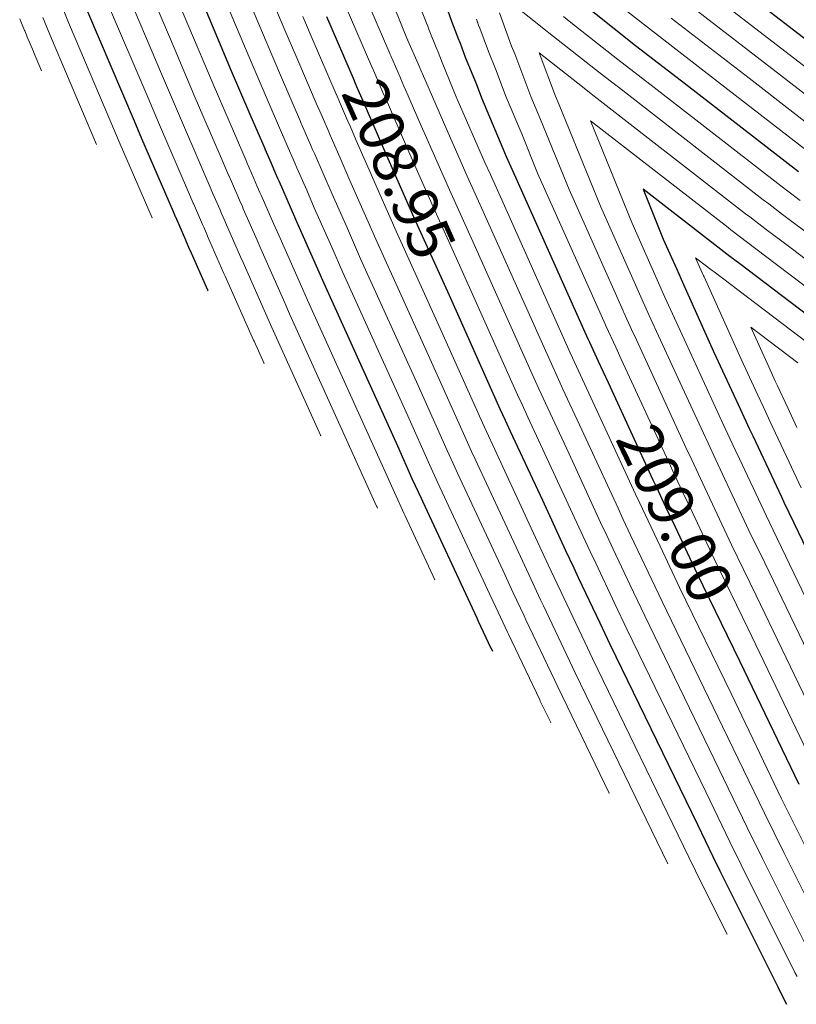
# Model space of a CAD drawing. Units: metres. Extents: x 7581645 to 7583311, y 5647555 to 5649507.
# Drawn here: x 7582463 to 7582480, y 5648509 to 5648531 of the extents above; entities that cross this region are included whole.
import ezdxf

# ---------------------------------------------------------------- set-up
doc = ezdxf.new("R2010")
doc.units = ezdxf.units.M
doc.layers.add('C-TOPO-MAJR', color=7, linetype='Continuous', lineweight=25)
doc.layers.add('C-TOPO-MINR', color=8, linetype='Continuous', lineweight=25)
doc.styles.add('warstw', font='romans.shx', dxfattribs={"width": 0.6, "oblique": 15, "height": 0.75})

msp = doc.modelspace()

# ---------------------------------------------------------------- linework, layer by layer
at = {"layer": 'C-TOPO-MAJR', "color": 11, "linetype": 'Continuous', "lineweight": 30}
for points, elevation in [([(7582481.424, 5648529.503), (7582478.766, 5648531.551)], 208.95), ([(7582467.153, 5648530.966), (7582467.786, 5648529.463), (7582468.203, 5648528.499), (7582468.532, 5648527.73), (7582468.534, 5648527.725), (7582468.535, 5648527.722), (7582468.673, 5648527.406), (7582468.765, 5648527.192), (7582468.818, 5648527.073), (7582468.851, 5648526.997), (7582469.099, 5648526.432), (7582469.241, 5648526.105), (7582469.676, 5648525.123), (7582469.877, 5648524.665), (7582471.485, 5648521.112), (7582471.81, 5648520.386), (7582472.013, 5648519.946), (7582472.042, 5648519.882), (7582473.252, 5648517.285), (7582473.286, 5648517.211), (7582473.569, 5648516.611), (7582473.57, 5648516.609), (7582473.603, 5648516.54), (7582473.603, 5648516.54)], 208.9), ([(7582472.6, 5648530.817), (7582472.688, 5648530.569), (7582472.805, 5648530.278), (7582472.835, 5648530.196), (7582472.882, 5648530.079), (7582472.996, 5648529.766), (7582473.239, 5648529.177), (7582473.36, 5648528.858), (7582473.836, 5648527.732), (7582473.908, 5648527.555), (7582474.046, 5648527.244), (7582475.727, 5648523.494), (7582475.76, 5648523.422), (7582475.954, 5648522.996), (7582476.176, 5648522.52), (7582477.175, 5648520.354), (7582477.251, 5648520.193), (7582477.454, 5648519.758), (7582477.667, 5648519.311), (7582478.151, 5648518.281), (7582479.1, 5648516.326), (7582480.42, 5648513.582)], 209), ([(7582464.591, 5648530.78), (7582465.625, 5648528.349), (7582465.789, 5648527.958), (7582466.495, 5648526.328), (7582466.543, 5648526.216), (7582466.546, 5648526.208), (7582466.546, 5648526.208), (7582466.769, 5648525.697), (7582466.779, 5648525.675), (7582466.862, 5648525.485), (7582466.865, 5648525.478), (7582467.258, 5648524.583), (7582467.259, 5648524.582), (7582467.266, 5648524.566), (7582467.266, 5648524.566)], 208.85), ([(7582469.911, 5648530.669), (7582470.521, 5648529.244), (7582470.522, 5648529.243), (7582470.524, 5648529.236), (7582470.578, 5648529.114), (7582470.752, 5648528.71), (7582470.774, 5648528.661), (7582470.837, 5648528.515), (7582470.939, 5648528.282), (7582471.223, 5648527.629), (7582471.417, 5648527.193), (7582471.854, 5648526.196), (7582472.636, 5648524.466), (7582473.769, 5648521.94), (7582473.887, 5648521.684), (7582473.998, 5648521.439), (7582474.714, 5648519.902), (7582475.231, 5648518.782), (7582475.41, 5648518.402), (7582475.512, 5648518.184), (7582475.993, 5648517.172), (7582476.216, 5648516.698), (7582478.163, 5648512.685), (7582478.506, 5648511.974), (7582478.665, 5648511.652), (7582479.955, 5648509.069), (7582479.963, 5648509.053), (7582480.15, 5648508.683), (7582480.149, 5648508.684)], 208.95), ([(7582480.412, 5648527.213), (7582477.908, 5648529.158), (7582476.789, 5648530.02), (7582475.835, 5648530.773)], 209), ([(7582481.179, 5648523.589), (7582479.107, 5648525.162), (7582478.885, 5648525.329), (7582478.484, 5648525.637), (7582478.454, 5648525.659), (7582476.953, 5648526.825), (7582477.405, 5648525.714), (7582477.697, 5648525.058), (7582477.853, 5648524.704), (7582477.918, 5648524.559), (7582478.524, 5648523.217), (7582479.12, 5648521.925), (7582479.319, 5648521.499), (7582479.396, 5648521.333), (7582480.033, 5648519.977), (7582480.086, 5648519.863), (7582480.31, 5648519.397), (7582482.334, 5648515.19)], 209.05)]:
    msp.add_lwpolyline(points, dxfattribs=dict(at, elevation=elevation))
at = {"layer": 'C-TOPO-MINR', "color": 151, "linetype": 'Continuous', "lineweight": 0}
for points, elevation in [([(7582468.07, 5648532.536), (7582468.983, 5648530.366), (7582469.228, 5648529.801), (7582469.725, 5648528.639), (7582469.727, 5648528.636), (7582469.729, 5648528.631), (7582469.816, 5648528.431), (7582469.958, 5648528.103), (7582469.991, 5648528.026), (7582470.042, 5648527.908), (7582470.203, 5648527.542), (7582470.43, 5648527.019), (7582470.72, 5648526.365), (7582471.063, 5648525.584), (7582472.176, 5648523.125), (7582472.985, 5648521.318), (7582473.137, 5648520.989), (7582473.216, 5648520.817), (7582474.13, 5648518.855), (7582474.453, 5648518.154), (7582474.674, 5648517.686), (7582474.735, 5648517.554), (7582475.324, 5648516.316), (7582475.441, 5648516.065), (7582477.508, 5648511.807), (7582477.502, 5648511.81)], 208.93), ([(7582466.197, 5648531.972), (7582466.847, 5648530.443), (7582467.386, 5648529.162), (7582467.861, 5648528.065), (7582468.134, 5648527.427), (7582468.136, 5648527.422), (7582468.138, 5648527.419), (7582468.293, 5648527.064), (7582468.368, 5648526.889), (7582468.427, 5648526.755), (7582468.454, 5648526.693), (7582468.731, 5648526.062), (7582468.844, 5648525.801), (7582469.328, 5648524.709), (7582469.482, 5648524.359), (7582471.255, 5648520.442), (7582471.419, 5648520.075), (7582471.639, 5648519.598), (7582471.651, 5648519.571), (7582472.321, 5648518.133), (7582472.315, 5648518.136)], 208.89), ([(7582467.764, 5648532.013), (7582468.584, 5648530.065), (7582468.886, 5648529.367), (7582469.328, 5648528.336), (7582469.329, 5648528.332), (7582469.331, 5648528.328), (7582469.435, 5648528.089), (7582469.56, 5648527.799), (7582469.6, 5648527.708), (7582469.645, 5648527.604), (7582469.835, 5648527.172), (7582470.034, 5648526.715), (7582470.372, 5648525.951), (7582470.668, 5648525.278), (7582471.945, 5648522.454), (7582472.594, 5648521.008), (7582472.763, 5648520.641), (7582472.825, 5648520.505), (7582473.837, 5648518.332), (7582474.064, 5648517.84), (7582474.306, 5648517.327), (7582474.347, 5648517.239), (7582474.989, 5648515.888), (7582475.054, 5648515.749), (7582476.203, 5648513.382), (7582476.186, 5648513.39)], 208.92), ([(7582465.795, 5648531.674), (7582466.542, 5648529.919), (7582466.987, 5648528.861), (7582467.52, 5648527.63), (7582467.736, 5648527.124), (7582467.739, 5648527.118), (7582467.74, 5648527.116), (7582467.912, 5648526.722), (7582467.971, 5648526.585), (7582468.035, 5648526.438), (7582468.056, 5648526.389), (7582468.363, 5648525.692), (7582468.448, 5648525.496), (7582468.98, 5648524.296), (7582469.087, 5648524.053), (7582471.024, 5648519.771), (7582471.027, 5648519.764), (7582471.043, 5648519.73), (7582471.043, 5648519.73)], 208.88), ([(7582467.458, 5648531.49), (7582468.185, 5648529.764), (7582468.544, 5648528.933), (7582468.93, 5648528.033), (7582468.931, 5648528.029), (7582468.933, 5648528.025), (7582469.054, 5648527.747), (7582469.163, 5648527.496), (7582469.209, 5648527.391), (7582469.248, 5648527.3), (7582469.467, 5648526.802), (7582469.637, 5648526.41), (7582470.024, 5648525.537), (7582470.273, 5648524.971), (7582471.715, 5648521.783), (7582472.202, 5648520.697), (7582472.388, 5648520.293), (7582472.433, 5648520.194), (7582473.545, 5648517.808), (7582473.675, 5648517.525), (7582473.938, 5648516.969), (7582473.959, 5648516.924), (7582474.654, 5648515.46), (7582474.667, 5648515.432), (7582474.898, 5648514.957), (7582474.892, 5648514.96)], 208.91), ([(7582470.594, 5648531.538), (7582471.317, 5648529.85), (7582471.317, 5648529.849), (7582471.32, 5648529.842), (7582471.34, 5648529.798), (7582471.547, 5648529.317), (7582471.556, 5648529.296), (7582471.631, 5648529.122), (7582471.676, 5648529.021), (7582472.016, 5648528.238), (7582472.113, 5648528.02), (7582472.644, 5648526.809), (7582473.097, 5648525.808), (7582474.552, 5648522.562), (7582474.636, 5648522.379), (7582474.781, 5648522.062), (7582475.299, 5648520.949), (7582476.009, 5648519.411), (7582476.147, 5648519.119), (7582476.289, 5648518.814), (7582476.662, 5648518.027), (7582476.99, 5648517.331), (7582478.538, 5648514.141), (7582479.271, 5648512.617), (7582479.612, 5648511.927), (7582480.715, 5648509.718)], 208.97), ([(7582471.127, 5648531.615), (7582471.597, 5648530.427), (7582471.714, 5648530.153), (7582471.714, 5648530.153), (7582471.718, 5648530.145), (7582471.72, 5648530.139), (7582471.945, 5648529.62), (7582471.947, 5648529.614), (7582472.029, 5648529.426), (7582472.044, 5648529.391), (7582472.413, 5648528.543), (7582472.461, 5648528.434), (7582473.039, 5648527.115), (7582473.327, 5648526.479), (7582474.944, 5648522.873), (7582475.011, 5648522.726), (7582475.172, 5648522.373), (7582475.591, 5648521.473), (7582476.398, 5648519.725), (7582476.515, 5648519.477), (7582476.677, 5648519.129), (7582476.997, 5648518.455), (7582477.377, 5648517.648), (7582478.725, 5648514.87), (7582479.654, 5648512.939), (7582480.086, 5648512.064), (7582481.095, 5648510.043)], 208.98), ([(7582471.72, 5648531.58), (7582472.152, 5648530.486), (7582472.153, 5648530.485), (7582472.156, 5648530.478), (7582472.196, 5648530.364), (7582472.366, 5648529.942), (7582472.377, 5648529.912), (7582472.445, 5648529.744), (7582472.481, 5648529.644), (7582472.809, 5648528.847), (7582472.81, 5648528.845), (7582472.816, 5648528.831), (7582473.435, 5648527.421), (7582473.557, 5648527.15), (7582475.335, 5648523.184), (7582475.386, 5648523.074), (7582475.563, 5648522.685), (7582475.884, 5648521.996), (7582476.786, 5648520.039), (7582476.883, 5648519.835), (7582477.066, 5648519.443), (7582477.332, 5648518.883), (7582477.764, 5648517.964), (7582478.913, 5648515.598), (7582480.037, 5648513.26), (7582480.56, 5648512.202)], 208.99), ([(7582465.394, 5648531.376), (7582466.236, 5648529.396), (7582466.588, 5648528.56), (7582467.178, 5648527.196), (7582467.338, 5648526.821), (7582467.341, 5648526.815), (7582467.342, 5648526.813), (7582467.531, 5648526.381), (7582467.573, 5648526.282), (7582467.644, 5648526.12), (7582467.659, 5648526.086), (7582467.995, 5648525.323), (7582468.052, 5648525.191), (7582468.632, 5648523.882), (7582468.691, 5648523.746), (7582469.781, 5648521.34), (7582469.766, 5648521.347)], 208.87), ([(7582480.721, 5648529.434), (7582478.37, 5648531.245)], 208.96), ([(7582464.992, 5648531.078), (7582465.93, 5648528.872), (7582466.188, 5648528.259), (7582466.836, 5648526.762), (7582466.941, 5648526.518), (7582466.944, 5648526.511), (7582466.944, 5648526.51), (7582467.15, 5648526.039), (7582467.176, 5648525.979), (7582467.253, 5648525.803), (7582467.262, 5648525.782), (7582467.626, 5648524.953), (7582467.655, 5648524.887), (7582468.284, 5648523.468), (7582468.296, 5648523.44), (7582468.518, 5648522.949), (7582468.513, 5648522.952)], 208.86), ([(7582470.253, 5648531.104), (7582470.919, 5648529.547), (7582470.919, 5648529.546), (7582470.922, 5648529.539), (7582470.959, 5648529.456), (7582471.15, 5648529.013), (7582471.165, 5648528.979), (7582471.234, 5648528.819), (7582471.308, 5648528.652), (7582471.62, 5648527.933), (7582471.765, 5648527.607), (7582472.249, 5648526.502), (7582472.867, 5648525.137), (7582474.16, 5648522.251), (7582474.262, 5648522.031), (7582474.389, 5648521.751), (7582475.007, 5648520.426), (7582475.62, 5648519.097), (7582475.778, 5648518.76), (7582475.9, 5648518.499), (7582476.328, 5648517.599), (7582476.603, 5648517.015), (7582478.351, 5648513.413), (7582478.888, 5648512.296), (7582479.138, 5648511.789), (7582480.335, 5648509.393), (7582480.382, 5648509.299)], 208.96), ([(7582464.043, 5648530.83), (7582464.166, 5648530.537), (7582464.189, 5648530.482), (7582465.319, 5648527.826), (7582465.39, 5648527.657), (7582466.024, 5648526.191), (7582466.023, 5648526.192)], 208.84), ([(7582480.821, 5648525.689), (7582480.059, 5648526.263), (7582479.752, 5648526.499), (7582479.629, 5648526.592), (7582476.501, 5648529.02), (7582475.999, 5648529.407), (7582474.86, 5648530.306), (7582474.785, 5648530.365), (7582474.054, 5648530.946)], 209.02), ([(7582480.804, 5648527.524), (7582478.611, 5648529.227), (7582477.185, 5648530.326), (7582476.322, 5648531.007)], 208.99), ([(7582481.587, 5648528.146), (7582480.017, 5648529.365), (7582477.975, 5648530.939)], 208.97), ([(7582463.079, 5648530.619), (7582463.102, 5648530.562), (7582463.187, 5648530.359), (7582463.19, 5648530.353), (7582463.238, 5648530.238), (7582463.239, 5648530.235), (7582463.384, 5648529.892), (7582463.386, 5648529.886), (7582463.567, 5648529.461), (7582463.563, 5648529.463)], 208.82), ([(7582463.592, 5648530.65), (7582463.636, 5648530.544), (7582463.641, 5648530.533), (7582463.775, 5648530.214), (7582463.788, 5648530.184), (7582464.792, 5648527.824), (7582464.788, 5648527.826)], 208.83), ([(7582469.383, 5648530.667), (7582469.569, 5648530.235), (7582470.123, 5648528.941), (7582470.124, 5648528.939), (7582470.127, 5648528.934), (7582470.197, 5648528.772), (7582470.355, 5648528.406), (7582470.382, 5648528.344), (7582470.44, 5648528.211), (7582470.571, 5648527.912), (7582470.827, 5648527.324), (7582471.069, 5648526.779), (7582471.458, 5648525.89), (7582472.406, 5648523.796), (7582473.377, 5648521.629), (7582473.512, 5648521.336), (7582473.607, 5648521.128), (7582474.422, 5648519.379), (7582474.842, 5648518.468), (7582475.042, 5648518.044), (7582475.124, 5648517.869), (7582475.658, 5648516.744), (7582475.828, 5648516.382), (7582477.976, 5648511.957), (7582478.123, 5648511.653), (7582478.191, 5648511.515), (7582478.826, 5648510.243), (7582478.819, 5648510.246)], 208.94), ([(7582473.245, 5648530.613), (7582473.292, 5648530.48), (7582473.32, 5648530.413), (7582473.511, 5648529.888), (7582473.668, 5648529.507), (7582473.909, 5648528.872), (7582474.254, 5648528.056), (7582474.607, 5648527.186), (7582475.285, 5648525.664), (7582476.118, 5648523.805), (7582476.135, 5648523.769), (7582476.345, 5648523.308), (7582476.469, 5648523.043), (7582477.564, 5648520.668), (7582477.619, 5648520.551), (7582477.842, 5648520.073), (7582478.001, 5648519.738), (7582478.538, 5648518.597), (7582479.287, 5648517.054), (7582480.803, 5648513.904)], 209.01), ([(7582473.757, 5648530.748), (7582474.026, 5648530.01), (7582474.098, 5648529.837), (7582474.458, 5648528.886), (7582474.672, 5648528.379), (7582475.307, 5648526.818), (7582476.51, 5648524.116), (7582476.511, 5648524.114), (7582476.525, 5648524.084), (7582476.737, 5648523.619), (7582476.761, 5648523.567), (7582477.953, 5648520.982), (7582477.987, 5648520.91), (7582478.231, 5648520.388), (7582478.336, 5648520.166), (7582478.925, 5648518.914), (7582479.474, 5648517.782), (7582481.186, 5648514.225)], 209.02), ([(7582480.45, 5648526.575), (7582480.175, 5648526.786), (7582480.021, 5648526.903), (7582477.205, 5648529.089), (7582476.394, 5648529.714), (7582475.348, 5648530.54), (7582475.181, 5648530.67)], 209.01), ([(7582481.196, 5648527.835), (7582479.314, 5648529.296), (7582477.58, 5648530.632)], 208.98), ([(7582481.957, 5648524.217), (7582480.25, 5648525.513), (7582479.668, 5648525.952), (7582479.329, 5648526.211), (7582479.238, 5648526.281), (7582475.798, 5648528.951), (7582475.604, 5648529.101), (7582474.644, 5648529.859), (7582475.007, 5648528.899), (7582475.09, 5648528.703), (7582476.006, 5648526.45), (7582476.906, 5648524.43), (7582476.958, 5648524.311), (7582477.13, 5648523.932), (7582477.296, 5648523.565), (7582477.78, 5648522.516), (7582478.342, 5648521.296), (7582478.356, 5648521.268), (7582478.619, 5648520.703), (7582478.671, 5648520.594), (7582479.312, 5648519.23), (7582479.662, 5648518.51), (7582481.569, 5648514.547)], 209.03), ([(7582481.568, 5648523.903), (7582479.679, 5648525.338), (7582479.276, 5648525.641), (7582478.907, 5648525.924), (7582478.846, 5648525.97), (7582475.785, 5648528.347), (7582476.705, 5648526.082), (7582477.301, 5648524.744), (7582477.405, 5648524.507), (7582477.524, 5648524.246), (7582477.91, 5648523.391), (7582478.731, 5648521.611), (7582479.005, 5648521.024), (7582479.007, 5648521.018), (7582479.039, 5648520.951), (7582479.699, 5648519.547), (7582479.849, 5648519.238), (7582481.951, 5648514.868)], 209.04), ([(7582480.79, 5648523.275), (7582478.536, 5648524.986), (7582478.494, 5648525.018), (7582478.124, 5648525.302), (7582478.3, 5648524.9), (7582478.312, 5648524.873), (7582479.138, 5648523.043), (7582479.509, 5648522.239), (7582479.632, 5648521.974), (7582479.784, 5648521.648), (7582480.206, 5648520.75), (7582480.473, 5648520.18)], 209.06), ([(7582480.401, 5648522.96), (7582479.351, 5648523.758), (7582479.752, 5648522.87), (7582479.898, 5648522.554), (7582479.946, 5648522.449), (7582480.173, 5648521.963), (7582480.38, 5648521.522)], 209.07)]:
    msp.add_lwpolyline(points, dxfattribs=dict(at, elevation=elevation))

# ---------------------------------------------------------------- next in the draw order: texts
at = {"layer": 'C-TOPO-MAJR', "color": 9, "linetype": 'Continuous', "lineweight": 9, "char_height": 1, "width": 1.5, "attachment_point": 5, "style": 'warstw', "bg_fill": 3, "box_fill_scale": 1, "bg_fill_color": 256, "bg_fill_transparency": 0}
for s, insert, rotation in [('208.95', (7582471.404, 5648527.221, 208.95), 293.9083), ('209.00', (7582477.551, 5648519.553, 209), 295.4109)]:
    msp.add_mtext(s, dxfattribs=dict(at, insert=insert, rotation=rotation))

doc.saveas('drawing.dxf')
